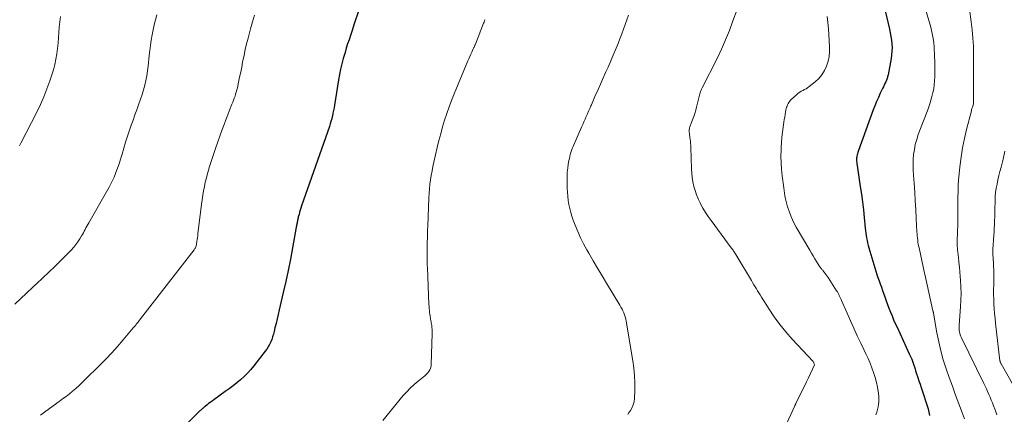
# Model space of a CAD drawing. Units: feet. Extents: x 1995000 to 2000020, y 505881 to 510000.
# Drawn here: x 1996201 to 1996379, y 506757 to 506828 of the extents above; entities that cross this region are included whole.
import ezdxf

# ---------------------------------------------------------------- set-up
doc = ezdxf.new("R2010")
doc.units = ezdxf.units.FT
doc.header["$LTSCALE"] = 100
doc.header["$MEASUREMENT"] = 0
doc.layers.add('CONTOUR INDEX', color=32, linetype='Continuous', lineweight=25)
doc.layers.add('CONTOUR INTERMEDIATE', color=40, linetype='Continuous', lineweight=15)

msp = doc.modelspace()

# ---------------------------------------------------------------- linework, layer by layer
at = {"layer": 'CONTOUR INDEX', "flags": 128}
for points, elevation in [([(1996261.76, 506829.4), (1996261.14, 506827.43), (1996260.9, 506826.67), (1996260.65, 506825.91), (1996260.4, 506825.15), (1996260.15, 506824.4), (1996259.89, 506823.64), (1996259.65, 506822.88), (1996259.42, 506822.12), (1996259.19, 506821.35), (1996259.09, 506821), (1996258.83, 506820.05), (1996258.6, 506819.1), (1996258.41, 506818.14), (1996258.23, 506817.17), (1996257.51, 506812.58), (1996257.43, 506812.08), (1996257.34, 506811.59), (1996257.24, 506811.09), (1996257.13, 506810.6), (1996257.11, 506810.53), (1996257, 506810.08), (1996256.87, 506809.62), (1996256.73, 506809.17), (1996256.59, 506808.72), (1996251.57, 506794.34), (1996251.45, 506793.96), (1996251.32, 506793.58), (1996251.21, 506793.19), (1996251.1, 506792.81), (1996250.97, 506792.34), (1996250.93, 506792.18), (1996250.9, 506792.03), (1996250.86, 506791.88), (1996250.83, 506791.73), (1996250.8, 506791.57), (1996250.77, 506791.42), (1996250.74, 506791.27), (1996250.71, 506791.11), (1996250.68, 506790.96), (1996250.65, 506790.8), (1996250.62, 506790.65), (1996250.59, 506790.49), (1996249.91, 506786.74), (1996249.53, 506784.71), (1996249.12, 506782.68), (1996248.69, 506780.66), (1996248.24, 506778.65), (1996247.52, 506775.53), (1996247.33, 506774.71), (1996247.14, 506773.9), (1996246.94, 506773.09), (1996246.75, 506772.28), (1996246.59, 506771.62), (1996246.46, 506771.14), (1996246.32, 506770.67), (1996246.16, 506770.2), (1996245.98, 506769.74), (1996245.78, 506769.3), (1996245.55, 506768.87), (1996245.29, 506768.45), (1996245, 506768.05), (1996242.94, 506765.41), (1996242.39, 506764.73), (1996241.8, 506764.09), (1996241.18, 506763.48), (1996240.53, 506762.9), (1996239.85, 506762.34), (1996239.17, 506761.8), (1996238.47, 506761.27), (1996237.77, 506760.75), (1996235.68, 506759.25), (1996235.38, 506759.02), (1996235.07, 506758.8), (1996234.77, 506758.57), (1996234.47, 506758.34), (1996234.11, 506758.07), (1996233.99, 506757.98), (1996233.87, 506757.88), (1996233.75, 506757.78), (1996233.64, 506757.68), (1996233.52, 506757.57), (1996233.41, 506757.46), (1996233.3, 506757.36), (1996233.19, 506757.25), (1996229.8, 506753.89)], 860), ([(1996357.11, 506829.36), (1996357.82, 506826.3), (1996357.96, 506825.65), (1996358.07, 506824.99), (1996358.16, 506824.33), (1996358.24, 506823.67), (1996358.27, 506823.01), (1996358.26, 506822.35), (1996358.2, 506821.69), (1996358.11, 506821.03), (1996357.55, 506818.05), (1996357.48, 506817.72), (1996357.39, 506817.4), (1996357.27, 506817.09), (1996357.14, 506816.78), (1996357, 506816.48), (1996356.85, 506816.18), (1996356.71, 506815.88), (1996356.57, 506815.57), (1996356.15, 506814.71), (1996355.81, 506813.97), (1996355.48, 506813.22), (1996355.18, 506812.47), (1996354.89, 506811.71), (1996352.21, 506804.37), (1996352.14, 506804.17), (1996352.08, 506803.98), (1996352.02, 506803.78), (1996351.96, 506803.58), (1996351.92, 506803.37), (1996351.89, 506803.17), (1996351.87, 506802.97), (1996351.86, 506802.76), (1996351.86, 506802.68), (1996351.87, 506802.43), (1996351.88, 506802.18), (1996351.91, 506801.93), (1996351.94, 506801.68), (1996352.53, 506797.87), (1996352.73, 506796.47), (1996352.92, 506795.07), (1996353.09, 506793.66), (1996353.25, 506792.25), (1996353.44, 506790.34), (1996353.49, 506789.89), (1996353.55, 506789.43), (1996353.61, 506788.98), (1996353.68, 506788.54), (1996353.76, 506788.09), (1996353.85, 506787.64), (1996353.95, 506787.2), (1996354.07, 506786.76), (1996354.96, 506783.72), (1996355.14, 506783.13), (1996355.33, 506782.54), (1996355.53, 506781.96), (1996355.73, 506781.38), (1996355.94, 506780.8), (1996356.15, 506780.22), (1996356.36, 506779.64), (1996356.56, 506779.05), (1996356.95, 506777.91), (1996357.19, 506777.2), (1996357.44, 506776.51), (1996357.71, 506775.82), (1996357.98, 506775.13), (1996358.27, 506774.44), (1996358.56, 506773.76), (1996358.86, 506773.08), (1996359.17, 506772.41), (1996361.39, 506767.6), (1996361.61, 506767.09), (1996361.82, 506766.59), (1996362.01, 506766.07), (1996362.2, 506765.55), (1996362.37, 506765.03), (1996362.54, 506764.51), (1996362.72, 506763.98), (1996362.89, 506763.46), (1996362.94, 506763.31), (1996363.13, 506762.71), (1996363.33, 506762.12), (1996363.52, 506761.52), (1996363.72, 506760.92), (1996364.61, 506758.2), (1996364.78, 506757.62), (1996364.92, 506757.03), (1996365.03, 506756.43)], 840)]:
    msp.add_lwpolyline(points, dxfattribs=dict(at, elevation=elevation))
at = {"layer": 'CONTOUR INTERMEDIATE', "flags": 128}
for points, elevation in [([(1996363.96, 506831.16), (1996365.26, 506826.65), (1996365.41, 506826.08), (1996365.55, 506825.5), (1996365.65, 506824.93), (1996365.74, 506824.34), (1996365.8, 506823.76), (1996365.86, 506823.17), (1996365.89, 506822.58), (1996365.92, 506821.99), (1996365.98, 506819.85), (1996365.99, 506819.13), (1996365.99, 506818.41), (1996365.98, 506817.69), (1996365.95, 506816.96), (1996365.95, 506816.94), (1996365.89, 506816.24), (1996365.8, 506815.53), (1996365.66, 506814.84), (1996365.49, 506814.15), (1996365.29, 506813.46), (1996365.08, 506812.78), (1996364.85, 506812.11), (1996364.61, 506811.44), (1996363.02, 506807.23), (1996362.73, 506806.35), (1996362.48, 506805.46), (1996362.31, 506804.55), (1996362.18, 506803.63), (1996362.12, 506802.71), (1996362.09, 506801.78), (1996362.1, 506800.85), (1996362.15, 506799.92), (1996362.26, 506798.44), (1996362.37, 506796.85), (1996362.48, 506795.26), (1996362.57, 506793.67), (1996362.66, 506792.08), (1996362.78, 506789.64), (1996362.8, 506789.27), (1996362.83, 506788.91), (1996362.87, 506788.54), (1996362.91, 506788.17), (1996362.96, 506787.81), (1996363.02, 506787.45), (1996363.08, 506787.09), (1996363.16, 506786.73), (1996364.14, 506782.18), (1996364.15, 506782.16), (1996364.15, 506782.15), (1996364.16, 506782.13), (1996364.16, 506782.12), (1996364.19, 506782.02), (1996364.2, 506781.97), (1996365.67, 506775.37), (1996365.69, 506775.3), (1996365.72, 506775.19), (1996365.73, 506775.13), (1996365.74, 506775.07), (1996365.76, 506775.01), (1996365.77, 506774.95), (1996366.38, 506771.41), (1996366.71, 506769.76), (1996367.09, 506768.12), (1996367.54, 506766.5), (1996368.05, 506764.89), (1996368.61, 506763.3), (1996369.18, 506761.71), (1996369.76, 506760.13), (1996370.35, 506758.55), (1996371.02, 506756.8), (1996371.37, 506755.84)], 836), ([(1996330.26, 506829.9), (1996329.53, 506827.82), (1996328.89, 506826.09), (1996328.2, 506824.38), (1996327.44, 506822.69), (1996326.64, 506821.03), (1996323.94, 506815.71), (1996323.84, 506815.49), (1996323.75, 506815.27), (1996323.66, 506815.05), (1996323.59, 506814.82), (1996323.52, 506814.59), (1996323.45, 506814.36), (1996323.39, 506814.12), (1996323.34, 506813.89), (1996322.96, 506812.22), (1996322.82, 506811.64), (1996322.65, 506811.07), (1996322.46, 506810.5), (1996322.24, 506809.94), (1996321.92, 506809.15), (1996321.85, 506808.99), (1996321.79, 506808.83), (1996321.74, 506808.67), (1996321.68, 506808.51), (1996321.64, 506808.35), (1996321.61, 506808.19), (1996321.6, 506808.02), (1996321.61, 506807.85), (1996321.63, 506807.68), (1996321.66, 506807.43), (1996321.69, 506807.17), (1996321.72, 506806.92), (1996321.75, 506806.66), (1996321.78, 506806.41), (1996321.82, 506806.03), (1996321.86, 506805.65), (1996321.89, 506805.27), (1996321.91, 506804.89), (1996322.04, 506801.07), (1996322.09, 506800.26), (1996322.17, 506799.47), (1996322.3, 506798.67), (1996322.46, 506797.88), (1996322.67, 506797.11), (1996322.92, 506796.35), (1996323.23, 506795.61), (1996323.57, 506794.89), (1996323.66, 506794.72), (1996324.1, 506793.94), (1996324.57, 506793.17), (1996325.07, 506792.42), (1996325.59, 506791.68), (1996329.22, 506786.78), (1996329.33, 506786.63), (1996329.44, 506786.48), (1996329.54, 506786.33), (1996329.64, 506786.18), (1996329.74, 506786.03), (1996329.84, 506785.87), (1996329.94, 506785.72), (1996330.03, 506785.56), (1996332.86, 506780.84), (1996333.08, 506780.46), (1996333.31, 506780.09), (1996333.53, 506779.72), (1996333.75, 506779.34), (1996333.98, 506778.97), (1996334.21, 506778.6), (1996334.44, 506778.23), (1996334.67, 506777.86), (1996336.05, 506775.69), (1996337, 506774.27), (1996338.01, 506772.88), (1996339.09, 506771.55), (1996340.22, 506770.26), (1996343.99, 506766.18), (1996344.01, 506766.16), (1996344.02, 506766.15), (1996344.03, 506766.13), (1996344.04, 506766.11), (1996344.09, 506766.04), (1996344.1, 506766.02), (1996344.11, 506766), (1996344.12, 506765.98), (1996344.13, 506765.96), (1996344.22, 506765.69), (1996344.23, 506765.6), (1996343.52, 506764.04), (1996343.16, 506763.26), (1996342.8, 506762.49), (1996342.43, 506761.71), (1996342.06, 506760.94), (1996340.91, 506758.62), (1996340.89, 506758.56), (1996340.86, 506758.51), (1996340.84, 506758.45), (1996340.81, 506758.4), (1996340.78, 506758.34), (1996340.76, 506758.29), (1996340.73, 506758.23), (1996340.71, 506758.18), (1996339.25, 506755.03)], 848), ([(1996372.27, 506829.92), (1996372.59, 506827.66), (1996372.76, 506826.18), (1996372.9, 506824.71), (1996372.97, 506823.23), (1996373, 506821.75), (1996373.01, 506812.89), (1996372.99, 506812.82), (1996372.86, 506812.4), (1996372.79, 506812.19), (1996372.72, 506811.98), (1996372.66, 506811.76), (1996372.61, 506811.55), (1996371.73, 506808.18), (1996371.34, 506806.51), (1996371, 506804.83), (1996370.74, 506803.14), (1996370.53, 506801.44), (1996370.4, 506800.13), (1996370.31, 506799.07), (1996370.25, 506798.02), (1996370.21, 506796.96), (1996370.19, 506795.9), (1996370.19, 506794.84), (1996370.18, 506793.78), (1996370.16, 506792.72), (1996370.14, 506791.66), (1996370.08, 506788.96), (1996370.07, 506788.58), (1996370.06, 506788.21), (1996370.06, 506787.83), (1996370.06, 506787.45), (1996370.06, 506787.08), (1996370.08, 506786.7), (1996370.1, 506786.33), (1996370.14, 506785.95), (1996370.26, 506784.99), (1996370.35, 506784.14), (1996370.44, 506783.29), (1996370.52, 506782.43), (1996370.59, 506781.57), (1996370.65, 506780.88), (1996370.72, 506779.68), (1996370.75, 506778.48), (1996370.72, 506777.27), (1996370.66, 506776.07), (1996370.41, 506772.77), (1996370.4, 506772.47), (1996370.4, 506772.18), (1996370.42, 506771.88), (1996370.46, 506771.59), (1996370.52, 506771.3), (1996370.59, 506771.01), (1996370.69, 506770.74), (1996370.81, 506770.46), (1996374.85, 506762.24), (1996375.09, 506761.75), (1996375.33, 506761.25), (1996375.55, 506760.75), (1996375.77, 506760.25), (1996375.99, 506759.74), (1996376.2, 506759.23), (1996376.4, 506758.72), (1996376.6, 506758.2), (1996376.88, 506757.44), (1996377.21, 506756.55)], 832), ([(1996225.39, 506828.92), (1996225.15, 506828.01), (1996224.92, 506827.1), (1996224.72, 506826.18), (1996224.54, 506825.26), (1996224.39, 506824.33), (1996224.25, 506823.4), (1996224.12, 506822.47), (1996224.02, 506821.54), (1996223.82, 506819.63), (1996223.71, 506818.76), (1996223.58, 506817.9), (1996223.41, 506817.04), (1996223.22, 506816.18), (1996223, 506815.33), (1996222.75, 506814.49), (1996222.48, 506813.66), (1996222.18, 506812.83), (1996222.11, 506812.63), (1996221.77, 506811.71), (1996221.43, 506810.79), (1996221.1, 506809.86), (1996220.78, 506808.93), (1996220.48, 506808.04), (1996220.12, 506806.95), (1996219.77, 506805.87), (1996219.43, 506804.77), (1996219.11, 506803.68), (1996218.85, 506802.8), (1996218.65, 506802.14), (1996218.43, 506801.49), (1996218.2, 506800.84), (1996217.96, 506800.19), (1996217.69, 506799.56), (1996217.4, 506798.93), (1996217.09, 506798.32), (1996216.76, 506797.71), (1996213.09, 506791.27), (1996212.92, 506790.98), (1996212.76, 506790.68), (1996212.6, 506790.38), (1996212.44, 506790.08), (1996212.28, 506789.79), (1996212.12, 506789.49), (1996211.95, 506789.19), (1996211.78, 506788.9), (1996211.48, 506788.4), (1996211.15, 506787.87), (1996210.79, 506787.36), (1996210.39, 506786.87), (1996209.97, 506786.41), (1996208.29, 506784.68), (1996207.76, 506784.14), (1996207.23, 506783.62), (1996206.69, 506783.1), (1996206.15, 506782.58), (1996205.6, 506782.07), (1996205.05, 506781.56), (1996204.5, 506781.05), (1996203.96, 506780.54), (1996199.77, 506776.58)], 868), ([(1996207.97, 506828.63), (1996207.87, 506827.66), (1996207.78, 506826.69), (1996207.71, 506825.72), (1996207.64, 506824.75), (1996207.56, 506823.78), (1996207.45, 506822.81), (1996207.32, 506821.84), (1996207.16, 506820.86), (1996206.96, 506819.91), (1996206.71, 506818.96), (1996206.43, 506818.03), (1996206.07, 506816.97), (1996205.55, 506815.52), (1996204.99, 506814.09), (1996204.36, 506812.69), (1996203.7, 506811.3), (1996200.85, 506805.72), (1996200.72, 506805.47), (1996200.59, 506805.23)], 872), ([(1996243.04, 506828.87), (1996242.68, 506827.63), (1996242.34, 506826.39), (1996242.01, 506825.14), (1996241.89, 506824.69), (1996241.63, 506823.67), (1996241.39, 506822.64), (1996241.17, 506821.62), (1996240.96, 506820.59), (1996240.91, 506820.32), (1996240.74, 506819.42), (1996240.56, 506818.52), (1996240.37, 506817.62), (1996240.18, 506816.73), (1996239.96, 506815.7), (1996239.87, 506815.32), (1996239.77, 506814.94), (1996239.65, 506814.56), (1996239.53, 506814.19), (1996239.4, 506813.82), (1996239.26, 506813.45), (1996239.12, 506813.09), (1996238.97, 506812.72), (1996238.56, 506811.69), (1996238.22, 506810.81), (1996237.88, 506809.93), (1996237.55, 506809.04), (1996237.23, 506808.15), (1996236.08, 506804.89), (1996235.77, 506803.99), (1996235.47, 506803.09), (1996235.17, 506802.18), (1996234.88, 506801.28), (1996234.8, 506801.01), (1996234.57, 506800.23), (1996234.35, 506799.45), (1996234.16, 506798.65), (1996233.99, 506797.86), (1996233.84, 506797.06), (1996233.7, 506796.26), (1996233.58, 506795.45), (1996233.48, 506794.64), (1996232.84, 506789.29), (1996232.8, 506788.94), (1996232.75, 506788.59), (1996232.71, 506788.24), (1996232.66, 506787.89), (1996232.6, 506787.51), (1996232.57, 506787.35), (1996232.54, 506787.2), (1996232.49, 506787.06), (1996232.44, 506786.91), (1996232.37, 506786.77), (1996232.3, 506786.63), (1996232.22, 506786.5), (1996232.13, 506786.38), (1996222.46, 506773.9), (1996222.35, 506773.76), (1996222.24, 506773.62), (1996222.13, 506773.48), (1996222.01, 506773.33), (1996222, 506773.32), (1996221.9, 506773.19), (1996221.79, 506773.05), (1996221.69, 506772.92), (1996221.58, 506772.79), (1996221.48, 506772.66), (1996221.37, 506772.53), (1996221.26, 506772.4), (1996221.15, 506772.27), (1996219.33, 506770.12), (1996218.3, 506768.93), (1996217.25, 506767.76), (1996216.16, 506766.62), (1996215.06, 506765.49), (1996212.46, 506762.91), (1996211.91, 506762.38), (1996211.35, 506761.85), (1996210.77, 506761.34), (1996210.19, 506760.85), (1996209.59, 506760.36), (1996208.99, 506759.88), (1996208.38, 506759.42), (1996207.76, 506758.96), (1996205.33, 506757.19), (1996204.35, 506756.51)], 864), ([(1996284.69, 506828.03), (1996284.62, 506827.81), (1996284.54, 506827.6), (1996284.46, 506827.38), (1996282.98, 506823.62), (1996282.93, 506823.51), (1996282.89, 506823.4), (1996282.84, 506823.29), (1996282.8, 506823.18), (1996282.75, 506823.08), (1996282.7, 506822.97), (1996282.65, 506822.86), (1996282.6, 506822.76), (1996282.33, 506822.17), (1996282.15, 506821.77), (1996281.97, 506821.37), (1996281.8, 506820.97), (1996281.63, 506820.57), (1996279.15, 506814.62), (1996278.68, 506813.44), (1996278.23, 506812.25), (1996277.81, 506811.05), (1996277.41, 506809.84), (1996277.05, 506808.62), (1996276.7, 506807.39), (1996276.39, 506806.16), (1996276.09, 506804.92), (1996275.48, 506802.27), (1996275.3, 506801.47), (1996275.14, 506800.67), (1996275, 506799.87), (1996274.86, 506799.07), (1996274.75, 506798.26), (1996274.66, 506797.45), (1996274.6, 506796.63), (1996274.56, 506795.82), (1996274.36, 506790.66), (1996274.34, 506789.95), (1996274.32, 506789.24), (1996274.3, 506788.53), (1996274.28, 506787.82), (1996274.27, 506787.49), (1996274.26, 506786.94), (1996274.26, 506786.39), (1996274.25, 506785.84), (1996274.25, 506785.3), (1996274.25, 506784.75), (1996274.26, 506784.2), (1996274.27, 506783.65), (1996274.29, 506783.11), (1996274.58, 506776.54), (1996274.6, 506776.16), (1996274.63, 506775.78), (1996274.67, 506775.41), (1996274.71, 506775.03), (1996274.75, 506774.72), (1996274.78, 506774.5), (1996274.81, 506774.28), (1996274.85, 506774.06), (1996274.89, 506773.84), (1996274.94, 506773.62), (1996274.98, 506773.4), (1996275.01, 506773.18), (1996275.04, 506772.96), (1996275.08, 506772.69), (1996275.12, 506772.33), (1996275.15, 506771.97), (1996275.16, 506771.61), (1996275.16, 506771.25), (1996275.01, 506765.68), (1996274.97, 506765.33), (1996274.89, 506764.99), (1996274.75, 506764.68), (1996274.56, 506764.37), (1996274.33, 506764.09), (1996274.09, 506763.83), (1996273.83, 506763.58), (1996273.55, 506763.35), (1996272.63, 506762.64), (1996271.9, 506762.04), (1996271.21, 506761.4), (1996270.56, 506760.73), (1996269.94, 506760.02), (1996266.26, 506755.53)], 856), ([(1996310.63, 506828.84), (1996309.42, 506825.46), (1996309.1, 506824.59), (1996308.77, 506823.72), (1996308.42, 506822.86), (1996308.06, 506822.01), (1996307.69, 506821.16), (1996307.32, 506820.31), (1996306.95, 506819.46), (1996306.57, 506818.61), (1996304.96, 506815), (1996304.7, 506814.41), (1996304.44, 506813.82), (1996304.19, 506813.23), (1996303.94, 506812.64), (1996303.84, 506812.42), (1996303.64, 506811.94), (1996303.43, 506811.46), (1996303.22, 506810.98), (1996303.01, 506810.5), (1996302.79, 506810.02), (1996302.58, 506809.55), (1996302.37, 506809.07), (1996302.16, 506808.59), (1996300.77, 506805.41), (1996300.62, 506805.06), (1996300.48, 506804.71), (1996300.36, 506804.36), (1996300.24, 506804), (1996300.13, 506803.63), (1996300.04, 506803.27), (1996299.96, 506802.9), (1996299.88, 506802.53), (1996299.77, 506801.87), (1996299.66, 506801.17), (1996299.59, 506800.47), (1996299.55, 506799.76), (1996299.55, 506799.05), (1996299.58, 506797.56), (1996299.61, 506796.82), (1996299.67, 506796.08), (1996299.76, 506795.34), (1996299.87, 506794.61), (1996300.02, 506793.88), (1996300.2, 506793.17), (1996300.42, 506792.46), (1996300.66, 506791.76), (1996301.01, 506790.85), (1996301.48, 506789.71), (1996301.98, 506788.59), (1996302.53, 506787.49), (1996303.12, 506786.41), (1996303.47, 506785.8), (1996304.26, 506784.43), (1996305.06, 506783.07), (1996305.87, 506781.71), (1996306.68, 506780.35), (1996309.09, 506776.37), (1996309.28, 506776.03), (1996309.47, 506775.69), (1996309.64, 506775.34), (1996309.8, 506774.98), (1996309.94, 506774.62), (1996310.07, 506774.25), (1996310.16, 506773.88), (1996310.24, 506773.5), (1996311.43, 506766.33), (1996311.61, 506765.01), (1996311.73, 506763.68), (1996311.77, 506762.34), (1996311.76, 506761.01), (1996311.71, 506759.5), (1996311.64, 506758.93), (1996311.5, 506758.37), (1996311.28, 506757.85), (1996311, 506757.35), (1996310.65, 506756.83), (1996310.5, 506756.6)], 852), ([(1996346.53, 506828.6), (1996346.69, 506827.49), (1996346.79, 506826.37), (1996346.98, 506823.2), (1996346.97, 506822.29), (1996346.89, 506821.39), (1996346.71, 506820.51), (1996346.45, 506819.64), (1996346.06, 506818.82), (1996345.6, 506818.06), (1996345.03, 506817.39), (1996344.37, 506816.78), (1996343.29, 506815.92), (1996343.02, 506815.73), (1996342.74, 506815.54), (1996342.45, 506815.38), (1996342.16, 506815.23), (1996341.86, 506815.08), (1996341.58, 506814.91), (1996341.31, 506814.71), (1996341.06, 506814.49), (1996339.94, 506813.45), (1996339.78, 506813.27), (1996339.62, 506813.07), (1996339.5, 506812.87), (1996339.39, 506812.64), (1996339.3, 506812.41), (1996339.22, 506812.18), (1996339.16, 506811.94), (1996339.1, 506811.7), (1996339.03, 506811.3), (1996338.94, 506810.85), (1996338.87, 506810.4), (1996338.79, 506809.96), (1996338.73, 506809.51), (1996338.6, 506808.58), (1996338.48, 506807.67), (1996338.38, 506806.76), (1996338.31, 506805.84), (1996338.25, 506804.93), (1996338.22, 506804.44), (1996338.19, 506803.27), (1996338.21, 506802.11), (1996338.29, 506800.96), (1996338.41, 506799.8), (1996338.69, 506797.64), (1996338.76, 506797.14), (1996338.84, 506796.64), (1996338.92, 506796.14), (1996339.02, 506795.65), (1996339.13, 506795.16), (1996339.25, 506794.67), (1996339.39, 506794.18), (1996339.55, 506793.71), (1996339.72, 506793.24), (1996339.99, 506792.54), (1996340.28, 506791.85), (1996340.61, 506791.18), (1996340.97, 506790.52), (1996343.4, 506786.31), (1996343.7, 506785.8), (1996344, 506785.29), (1996344.31, 506784.79), (1996344.62, 506784.29), (1996345.1, 506783.53), (1996345.17, 506783.41), (1996345.25, 506783.3), (1996345.33, 506783.19), (1996345.42, 506783.08), (1996345.5, 506782.97), (1996345.59, 506782.86), (1996345.68, 506782.75), (1996345.77, 506782.64), (1996345.98, 506782.38), (1996346.18, 506782.14), (1996346.36, 506781.89), (1996346.54, 506781.64), (1996346.71, 506781.38), (1996348.26, 506778.99), (1996348.39, 506778.77), (1996348.51, 506778.56), (1996348.63, 506778.34), (1996348.74, 506778.12), (1996348.84, 506777.89), (1996348.95, 506777.66), (1996349.05, 506777.43), (1996349.15, 506777.21), (1996350.14, 506774.93), (1996350.74, 506773.56), (1996351.36, 506772.2), (1996351.99, 506770.85), (1996352.63, 506769.51), (1996353.17, 506768.39), (1996353.56, 506767.56), (1996353.94, 506766.73), (1996354.3, 506765.89), (1996354.65, 506765.04), (1996354.95, 506764.18), (1996355.23, 506763.31), (1996355.44, 506762.42), (1996355.63, 506761.53), (1996355.82, 506760.38), (1996355.88, 506759.89), (1996355.91, 506759.41), (1996355.89, 506758.93), (1996355.84, 506758.45), (1996355.76, 506757.97), (1996355.65, 506757.49), (1996355.51, 506757.03), (1996355.35, 506756.56)], 844), ([(1996378.66, 506804.25), (1996378.34, 506802.77), (1996377.97, 506801.33), (1996377.78, 506800.57), (1996377.6, 506799.82), (1996377.42, 506799.06), (1996377.25, 506798.3), (1996377.1, 506797.54), (1996376.99, 506796.77), (1996376.92, 506796), (1996376.88, 506795.23), (1996376.85, 506793.69), (1996376.84, 506793.02), (1996376.82, 506792.34), (1996376.8, 506791.67), (1996376.78, 506790.99), (1996376.75, 506790.32), (1996376.72, 506789.65), (1996376.67, 506788.97), (1996376.62, 506788.3), (1996376.52, 506787.09), (1996376.49, 506786.67), (1996376.48, 506786.25), (1996376.48, 506785.83), (1996376.5, 506785.41), (1996376.53, 506784.99), (1996376.55, 506784.57), (1996376.58, 506784.15), (1996376.61, 506783.73), (1996376.63, 506783.37), (1996376.66, 506782.77), (1996376.68, 506782.17), (1996376.68, 506781.57), (1996376.67, 506780.97), (1996376.64, 506780.08), (1996376.63, 506779.21), (1996376.62, 506778.34), (1996376.64, 506777.47), (1996376.68, 506776.6), (1996376.73, 506775.74), (1996376.79, 506774.87), (1996376.88, 506774.01), (1996376.97, 506773.14), (1996377.78, 506766.34), (1996377.79, 506766.27), (1996377.81, 506766.2), (1996377.83, 506766.14), (1996377.85, 506766.07), (1996377.89, 506765.99), (1996377.92, 506765.92), (1996377.96, 506765.85), (1996377.99, 506765.78), (1996380.31, 506761.73)], 828)]:
    msp.add_lwpolyline(points, dxfattribs=dict(at, elevation=elevation))

doc.saveas('drawing.dxf')
